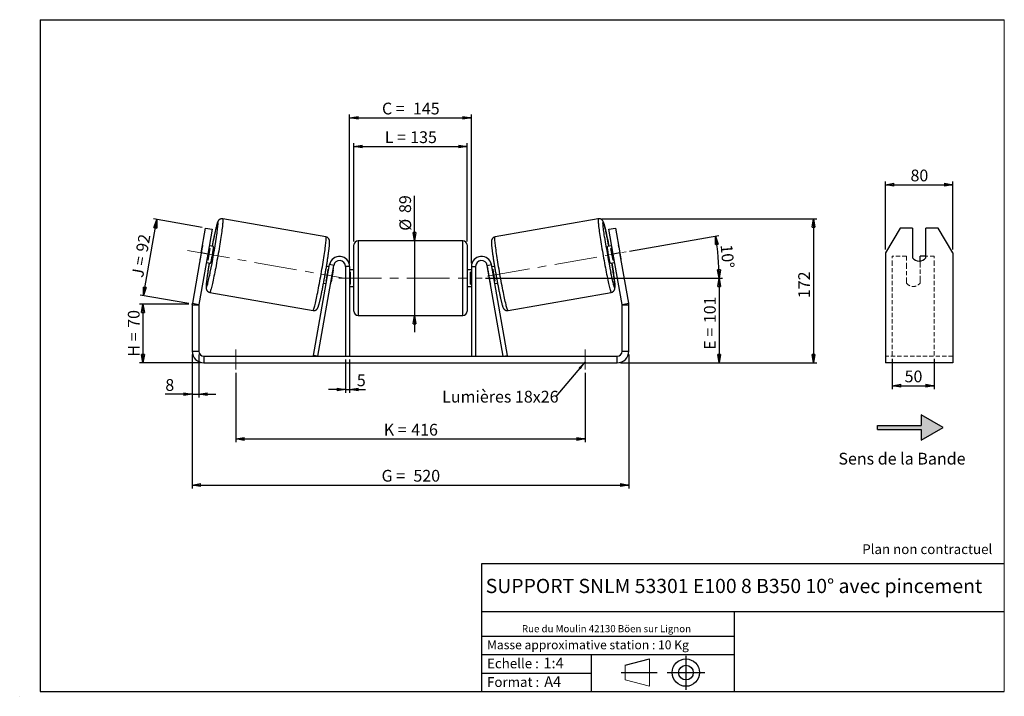
# Model space of a CAD drawing. Units: millimetres. Extents: x -1 to 292, y 3 to 205.
import ezdxf

# ---------------------------------------------------------------- set-up
doc = ezdxf.new("R2010")
doc.units = ezdxf.units.MM
doc.header["$PDSIZE"] = -1
doc.linetypes.add('CENTERX2', pattern=[20.32, 12.7, -2.54, 2.54, -2.54])
doc.linetypes.add('HIDDEN', pattern=[1.905, 1.27, -0.635])
doc.layers.add('SLD-0', color=7, linetype='Continuous')
doc.styles.add('SLDTEXTSTYLE0', font='TXT', dxfattribs={"width": 0.75})
doc.styles.add('SLDTEXTSTYLE2', font='TXT', dxfattribs={"width": 0.666667})
doc.dimstyles.new('SLDDIMSTYLE0', dxfattribs={"dimtxt": 3.501, "dimasz": 2.5, "dimexe": 0, "dimexo": 0.0625, "dimgap": 0.87525, "dimtad": 1, "dimdec": 0, "dimlfac": 4, "dimrnd": 1e-09, "dimzin": 12, "dimdsep": 46, "dimtxsty": 'SLDTEXTSTYLE0', "dimblk1": 'CLOSED', "dimblk2": 'CLOSED', "dimsah": 1, "dimcen": 0.09, "dimadec": 0, "dimazin": 3, "dimtfac": 1, "dimtofl": 0, "dimtmove": 0, "dimatfit": 3, "dimldrblk": 'CLOSED', "dimfxl": 0, "dimfrac": 2, "dimtolj": 1, "dimtzin": 12, "dimarcsym": 0})
doc.dimstyles.new('SLDDIMSTYLE1', dxfattribs={"dimtxt": 3.501, "dimasz": 2.5, "dimexe": 0, "dimexo": 0.0625, "dimgap": 0.87525, "dimtad": 1, "dimdec": 0, "dimlfac": 4, "dimrnd": 1e-09, "dimzin": 12, "dimdsep": 46, "dimtxsty": 'SLDTEXTSTYLE0', "dimblk1": 'CLOSED', "dimblk2": 'CLOSED', "dimsah": 1, "dimcen": 0.09, "dimadec": 0, "dimazin": 3, "dimtfac": 1, "dimtmove": 0, "dimatfit": 0, "dimldrblk": 'CLOSED', "dimfxl": 0, "dimfrac": 2, "dimtolj": 1, "dimtzin": 12, "dimarcsym": 0})
doc.dimstyles.new('SLDDIMSTYLE2', dxfattribs={"dimtxt": 3.501, "dimasz": 2.5, "dimexe": 0, "dimexo": 0.0625, "dimgap": 0.87525, "dimtad": 1, "dimdec": 4, "dimlfac": 4, "dimzin": 12, "dimdsep": 46, "dimtxsty": 'SLDTEXTSTYLE0', "dimblk1": 'CLOSED', "dimblk2": 'CLOSED', "dimsah": 1, "dimcen": 0.09, "dimadec": 0, "dimazin": 3, "dimtfac": 1, "dimtofl": 0, "dimtmove": 0, "dimatfit": 3, "dimldrblk": 'CLOSED', "dimfxl": 0, "dimfrac": 2, "dimtolj": 1, "dimtzin": 12, "dimarcsym": 0})
doc.dimstyles.new('SLDDIMSTYLE3', dxfattribs={"dimtxt": 0.18, "dimasz": 2.5, "dimexe": 0, "dimexo": 0.0625, "dimgap": 0, "dimtad": 0, "dimtih": 1, "dimtoh": 1, "dimdec": 0, "dimrnd": 1e-09, "dimzin": 0, "dimdsep": 46, "dimtxsty": 'Standard', "dimsah": 1, "dimcen": 0.09, "dimadec": 0, "dimazin": 0, "dimtfac": 2.5, "dimtdec": 0, "dimtofl": 0, "dimtmove": 0, "dimatfit": 3, "dimfxl": 0, "dimfrac": 2, "dimtolj": 1, "dimtzin": 0, "dimarcsym": 0})

# ---------------------------------------------------------------- blocks, each defined once
blk = doc.blocks.new('Bloc1')
at = {"color": 7, "linetype": 'Continuous', "lineweight": 0}
blk.add_point((27.17, 41.63), dxfattribs=at)
at = {"layer": 'SLD-0'}
for p, q in [((9.1, 43.82), (16.35, 45.7)), ((27.17, 46.64), (27.17, 36.52)), ((7.87, 41.63), (18.56, 41.63)), ((21.6, 41.63), (32.77, 41.63))]:
    blk.add_line(p, q, dxfattribs=at)
at = {"layer": 'SLD-0', "color": 7, "linetype": 'Continuous', "lineweight": 18}
for p, q in [((16.35, 45.7), (16.35, 37.56)), ((9.1, 39.44), (9.1, 43.82)), ((9.1, 39.44), (16.35, 37.56))]:
    blk.add_line(p, q, dxfattribs=at)
at = {"layer": 'SLD-0'}
for radius in [4.07, 2.19]:
    blk.add_circle((27.17, 41.63), radius, dxfattribs=at)
blk = doc.blocks.new('SW_NOTE_0')
at = {"color": 0, "linetype": 'Continuous', "lineweight": 0, "insert": (28.37, -0.09), "char_height": 2.1167, "attachment_point": 2, "style": 'SLDTEXTSTYLE0'}
blk.add_mtext('Rue du Moulin 42130 Böen sur Lignon', dxfattribs=at)
blk = doc.blocks.new('_Closed')
at = {"color": 0, "linetype": 'ByBlock', "lineweight": -2}
for p, q in [((-1, 0.166667), (0, 0)), ((-1, 0.166667), (-1, -0.166667)), ((0, 0), (-1, -0.166667)), ((0, 0), (-1, 0))]:
    blk.add_line(p, q, dxfattribs=at)
blk = doc.blocks.new('_D')
at = {"layer": 'SLD-0'}
for p, q in [((49.23, 120.23), (34.59, 120.23)), ((35.59, 120.23), (35.59, 102.75)), ((52.73, 102.75), (34.59, 102.75))]:
    blk.add_line(p, q, dxfattribs=at)
at = {"layer": 'SLD-0', "xscale": 2.5, "yscale": 2.5}
for p, rotation in [((35.59, 120.23), 90.0000000000004), ((35.59, 102.75), 270.0000000000004)]:
    blk.add_blockref('_Closed', p, dxfattribs=dict(at, rotation=rotation))
at = {"layer": 'SLD-0', "char_height": 3.501, "attachment_point": 1, "rotation": 90}
for s, insert, style in [('70', (31.08, 113.21), 'SLDTEXTSTYLE0'), ('H =', (31.08, 104.6), 'SLDTEXTSTYLE2')]:
    blk.add_mtext(s, dxfattribs=dict(at, insert=insert, style=style))
blk = doc.blocks.new('_D_1')
at = {"layer": 'SLD-0'}
for p, q in [((35.7, 122.79), (39.7, 145.46)), ((53.24, 143.07), (38.71, 145.63)), ((49.24, 120.4), (34.71, 122.96))]:
    blk.add_line(p, q, dxfattribs=at)
at = {"layer": 'SLD-0', "xscale": 2.5, "yscale": 2.5}
for p, rotation in [((39.7, 145.46), 80.00000000000092), ((35.7, 122.79), 260.0000000000009)]:
    blk.add_blockref('_Closed', p, dxfattribs=dict(at, rotation=rotation))
at = {"layer": 'SLD-0', "char_height": 3.501, "attachment_point": 1, "rotation": 80}
for s, insert, style in [('92', (33.47, 136.14), 'SLDTEXTSTYLE0'), ('J =', (32.14, 128.59), 'SLDTEXTSTYLE2')]:
    blk.add_mtext(s, dxfattribs=dict(at, insert=insert, style=style))
blk = doc.blocks.new('_D_2')
at = {"layer": 'SLD-0', "color": 7}
for p, q in [((172.14, 145.68), (236.18, 145.68)), ((235.18, 145.68), (235.18, 102.75)), ((177.73, 102.75), (236.18, 102.75))]:
    blk.add_line(p, q, dxfattribs=at)
at = {"layer": 'SLD-0', "color": 7, "xscale": 2.5, "yscale": 2.5}
for p, rotation in [((235.18, 145.68), 90.0000000000004), ((235.18, 102.75), 270.0000000000004)]:
    blk.add_blockref('_Closed', p, dxfattribs=dict(at, rotation=rotation))
at = {"layer": 'SLD-0', "color": 7, "insert": (230.66, 122.03), "char_height": 3.501, "attachment_point": 1, "rotation": 90, "style": 'SLDTEXTSTYLE0'}
blk.add_mtext('172', dxfattribs=at)
blk = doc.blocks.new('_D_3')
at = {"layer": 'SLD-0', "color": 7}
for p, q in [((50.23, 105.25), (50.23, 65.36)), ((180.23, 105.25), (180.23, 65.36)), ((50.23, 66.36), (180.23, 66.36))]:
    blk.add_line(p, q, dxfattribs=at)
at = {"layer": 'SLD-0', "color": 7, "xscale": 2.5, "yscale": 2.5, "rotation": 180.0000000000004}
blk.add_blockref('_Closed', (50.23, 66.36, 0.97), dxfattribs=at)
at = {"layer": 'SLD-0', "color": 7, "xscale": 2.5, "yscale": 2.5}
blk.add_blockref('_Closed', (180.23, 66.36, 0.97), dxfattribs=at)
at = {"layer": 'SLD-0', "color": 7, "char_height": 3.501, "attachment_point": 1}
for s, insert, style in [('G =', (106.61, 70.88), 'SLDTEXTSTYLE2'), ('520', (116.09, 70.88), 'SLDTEXTSTYLE0')]:
    blk.add_mtext(s, dxfattribs=dict(at, insert=insert, style=style))
blk = doc.blocks.new('_D_4')
at = {"layer": 'SLD-0', "color": 7}
for p, q in [((95.85, 103.75), (95.85, 93.8)), ((97.1, 103.75), (97.1, 93.8)), ((95.85, 94.8), (90.85, 94.8)), ((95.85, 94.8), (97.1, 94.8)), ((97.1, 94.8), (101.83, 94.8))]:
    blk.add_line(p, q, dxfattribs=at)
at = {"layer": 'SLD-0', "color": 7, "xscale": 2.5, "yscale": 2.5}
blk.add_blockref('_Closed', (95.85, 94.8, 0.97), dxfattribs=at)
at = {"layer": 'SLD-0', "color": 7, "xscale": 2.5, "yscale": 2.5, "rotation": 180.0000000000004}
blk.add_blockref('_Closed', (97.1, 94.8, 0.97), dxfattribs=at)
at = {"layer": 'SLD-0', "color": 7, "insert": (99.25, 99.31), "char_height": 3.5, "attachment_point": 1, "style": 'SLDTEXTSTYLE0'}
blk.add_mtext('5', dxfattribs=at)
blk = doc.blocks.new('_D_5')
at = {"layer": 'SLD-0', "color": 7}
for p, q in [((63.23, 99.75), (63.23, 79.09)), ((167.23, 99.75), (167.23, 79.09)), ((63.23, 80.09), (167.23, 80.09))]:
    blk.add_line(p, q, dxfattribs=at)
at = {"layer": 'SLD-0', "color": 7, "xscale": 2.5, "yscale": 2.5, "rotation": 180.0000000000002}
blk.add_blockref('_Closed', (63.23, 80.09, 0.97), dxfattribs=at)
at = {"layer": 'SLD-0', "color": 7, "xscale": 2.5, "yscale": 2.5}
blk.add_blockref('_Closed', (167.23, 80.09, 0.97), dxfattribs=at)
at = {"layer": 'SLD-0', "color": 7, "char_height": 3.501, "attachment_point": 1}
for s, insert, style in [('K =', (107.26, 84.6), 'SLDTEXTSTYLE2'), ('416', (115.44, 84.6), 'SLDTEXTSTYLE0')]:
    blk.add_mtext(s, dxfattribs=dict(at, insert=insert, style=style))
blk = doc.blocks.new('_D_6')
at = {"layer": 'SLD-0', "color": 7}
for p, q in [((116.44, 139.13), (116.44, 152.57)), ((116.44, 139.13), (116.44, 116.88)), ((116.44, 116.88), (116.44, 111.88))]:
    blk.add_line(p, q, dxfattribs=at)
at = {"layer": 'SLD-0', "color": 7, "xscale": 2.5, "yscale": 2.5}
for p, rotation in [((116.44, 139.13, 0.97), 270.0000000000004), ((116.44, 116.88, 0.97), 90.0000000000004)]:
    blk.add_blockref('_Closed', p, dxfattribs=dict(at, rotation=rotation))
at = {"layer": 'SLD-0', "color": 7, "char_height": 3.501, "attachment_point": 1, "rotation": 90, "style": 'SLDTEXTSTYLE0'}
for s, insert in [('89', (111.88, 147.4)), ('%%c', (111.93, 142.12))]:
    blk.add_mtext(s, dxfattribs=dict(at, insert=insert))
blk = doc.blocks.new('_D_7')
at = {"layer": 'SLD-0', "color": 7}
for p, q in [((137.6, 128), (208.1, 128)), ((207.1, 128), (207.1, 102.75)), ((177.73, 102.75), (208.1, 102.75))]:
    blk.add_line(p, q, dxfattribs=at)
at = {"layer": 'SLD-0', "color": 7, "xscale": 2.5, "yscale": 2.5}
for p, rotation in [((207.1, 128, 0.97), 90.0000000000004), ((207.1, 102.75, 0.97), 270.0000000000004)]:
    blk.add_blockref('_Closed', p, dxfattribs=dict(at, rotation=rotation))
at = {"layer": 'SLD-0', "color": 7, "char_height": 3.501, "attachment_point": 1, "rotation": 90}
for s, insert, style in [('101', (202.59, 114.59), 'SLDTEXTSTYLE0'), ('E =', (202.59, 106.67), 'SLDTEXTSTYLE2')]:
    blk.add_mtext(s, dxfattribs=dict(at, insert=insert, style=style))
blk = doc.blocks.new('_D_8')
at = {"layer": 'SLD-0', "color": 7}
for p, q in [((180.45, 136.03), (206.99, 140.71)), ((137.6, 128), (208.1, 128))]:
    blk.add_line(p, q, dxfattribs=at)
blk.add_arc((134.95, 128), 72.15, 0, 10, dxfattribs=at)
at = {"layer": 'SLD-0', "color": 7, "xscale": 2.5, "yscale": 2.5}
for p, rotation in [((206.01, 140.53, 0.97), 99.00778510885678), ((207.1, 128, 0.97), 270.9922148911434)]:
    blk.add_blockref('_Closed', p, dxfattribs=dict(at, rotation=rotation))
at = {"layer": 'SLD-0', "color": 7, "insert": (211.02, 138.19), "char_height": 3.501, "attachment_point": 1, "rotation": 275, "style": 'SLDTEXTSTYLE0'}
blk.add_mtext('10°', dxfattribs=at)
blk = doc.blocks.new('_D_9')
at = {"layer": 'SLD-0', "color": 7}
for p, q in [((98.35, 138.88), (98.35, 168.22)), ((98.35, 167.22), (132.1, 167.22)), ((132.1, 138.88), (132.1, 168.22))]:
    blk.add_line(p, q, dxfattribs=at)
at = {"layer": 'SLD-0', "color": 7, "xscale": 2.5, "yscale": 2.5, "rotation": 180.0000000000004}
blk.add_blockref('_Closed', (98.35, 167.22, 0.97), dxfattribs=at)
at = {"layer": 'SLD-0', "color": 7, "xscale": 2.5, "yscale": 2.5}
blk.add_blockref('_Closed', (132.1, 167.22, 0.97), dxfattribs=at)
at = {"layer": 'SLD-0', "color": 7, "char_height": 3.501, "attachment_point": 1}
for s, insert, style in [('L =', (107.56, 171.74), 'SLDTEXTSTYLE2'), ('135', (115.13, 171.74), 'SLDTEXTSTYLE0')]:
    blk.add_mtext(s, dxfattribs=dict(at, insert=insert, style=style))
blk = doc.blocks.new('_D_10')
at = {"layer": 'SLD-0', "color": 7}
for p, q in [((97.1, 132.5), (97.1, 176.77)), ((133.35, 132.5), (133.35, 176.77)), ((97.1, 175.77), (133.35, 175.77))]:
    blk.add_line(p, q, dxfattribs=at)
at = {"layer": 'SLD-0', "color": 7, "xscale": 2.5, "yscale": 2.5, "rotation": 180.0000000000004}
blk.add_blockref('_Closed', (97.1, 175.77, 0.97), dxfattribs=at)
at = {"layer": 'SLD-0', "color": 7, "xscale": 2.5, "yscale": 2.5}
blk.add_blockref('_Closed', (133.35, 175.77, 0.97), dxfattribs=at)
at = {"layer": 'SLD-0', "color": 7, "char_height": 3.501, "attachment_point": 1}
for s, insert, style in [('C =', (106.74, 180.28), 'SLDTEXTSTYLE2'), ('145', (115.95, 180.28), 'SLDTEXTSTYLE0')]:
    blk.add_mtext(s, dxfattribs=dict(at, insert=insert, style=style))
blk = doc.blocks.new('_D_11')
at = {"layer": 'SLD-0', "color": 7}
for p, q in [((50.23, 105.25), (50.23, 92.42)), ((52.23, 105.25), (52.23, 92.42)), ((50.23, 93.42), (42.24, 93.42)), ((50.23, 93.42), (52.23, 93.42)), ((52.23, 93.42), (57.23, 93.42))]:
    blk.add_line(p, q, dxfattribs=at)
at = {"layer": 'SLD-0', "color": 7, "xscale": 2.5, "yscale": 2.5}
blk.add_blockref('_Closed', (50.23, 93.42, 0.97), dxfattribs=at)
at = {"layer": 'SLD-0', "color": 7, "xscale": 2.5, "yscale": 2.5, "rotation": 180.0000000000004}
blk.add_blockref('_Closed', (52.23, 93.42, 0.97), dxfattribs=at)
at = {"layer": 'SLD-0', "color": 7, "insert": (42.24, 97.93), "char_height": 3.5, "attachment_point": 1, "style": 'SLDTEXTSTYLE0'}
blk.add_mtext('8', dxfattribs=at)
blk = doc.blocks.new('SW_NOTE_0_1')
at = {"layer": 'SLD-0', "color": 0, "insert": (-33.88, 1.67), "char_height": 3.5, "attachment_point": 1, "style": 'SLDTEXTSTYLE0'}
blk.add_mtext('Lumières 18x26', dxfattribs=at)
blk = doc.blocks.new('_D_12')
at = {"layer": 'SLD-0', "color": 7}
for p, q in [((258.65, 103.97), (258.65, 94.97)), ((271.15, 103.97), (271.15, 94.97)), ((258.65, 95.97), (271.15, 95.97))]:
    blk.add_line(p, q, dxfattribs=at)
at = {"layer": 'SLD-0', "color": 7, "xscale": 2.5, "yscale": 2.5, "rotation": 180.0000000000004}
blk.add_blockref('_Closed', (258.65, 95.97), dxfattribs=at)
at = {"layer": 'SLD-0', "color": 7, "xscale": 2.5, "yscale": 2.5}
blk.add_blockref('_Closed', (271.15, 95.97), dxfattribs=at)
at = {"layer": 'SLD-0', "color": 7, "insert": (262.32, 100.48), "char_height": 3.501, "attachment_point": 1, "style": 'SLDTEXTSTYLE0'}
blk.add_mtext('50', dxfattribs=at)
blk = doc.blocks.new('_D_13')
at = {"layer": 'SLD-0', "color": 7}
for p, q in [((256.65, 136.51), (256.65, 156.83)), ((256.65, 155.83), (276.65, 155.83)), ((276.65, 136.51), (276.65, 156.83))]:
    blk.add_line(p, q, dxfattribs=at)
at = {"layer": 'SLD-0', "color": 7, "xscale": 2.5, "yscale": 2.5, "rotation": 180.0000000000004}
blk.add_blockref('_Closed', (256.65, 155.83), dxfattribs=at)
at = {"layer": 'SLD-0', "color": 7, "xscale": 2.5, "yscale": 2.5}
blk.add_blockref('_Closed', (276.65, 155.83), dxfattribs=at)
at = {"layer": 'SLD-0', "color": 7, "insert": (264.07, 160.34), "char_height": 3.501, "attachment_point": 1, "style": 'SLDTEXTSTYLE0'}
blk.add_mtext('80', dxfattribs=at)

msp = doc.modelspace()

# ---------------------------------------------------------------- hatches: boundary and pattern name
at = {"linetype": 'Continuous'}
msp.add_hatch(color=7, dxfattribs=at).paths.add_polyline_path([(267.295368, 79.766496), (273.790559, 83.516496), (267.295368, 87.266496), (267.295368, 84.141496), (254.288962, 84.141496), (254.288962, 82.891496), (267.295368, 82.891496)], flags=0)

# ---------------------------------------------------------------- linework, layer by layer
at = {"color": 7, "linetype": 'Continuous', "lineweight": 18}
for p, q in [((292, 205), (5, 205)), ((5, 205), (5, 4.867368)), ((292, 4.867368), (292, 205)), ((4.937878, 61.166738), (5, 61.166738))]:
    msp.add_line(p, q, dxfattribs=at)
at = {"color": 7, "linetype": 'Continuous', "lineweight": 25}
for p, q in [((90.067285, 140.260179), (59.322202, 145.681366)), ((171.136815, 145.681366), (140.391732, 140.260179)), ((52.924953, 135.512753), (54.227315, 142.898811)), ((54.227315, 142.898811), (56.19693, 142.551515)), ((56.19693, 142.551515), (54.894569, 135.165456)), ((174.262087, 142.551515), (176.231703, 142.898811)), ((175.564449, 135.165456), (174.262087, 142.551515)), ((176.231703, 142.898811), (177.534064, 135.512753)), ((260.982031, 142.898811), (256.651904, 135.512753)), ((264.651904, 142.898811), (260.982031, 142.898811)), ((264.651904, 142.898811), (264.651904, 134.035541)), ((268.651904, 134.035541), (268.651904, 142.898811)), ((272.321777, 142.898811), (268.651904, 142.898811)), ((276.651904, 135.512753), (272.321777, 142.898811)), ((98.354509, 128.004334), (98.354509, 137.879334)), ((130.854509, 139.129334), (99.604509, 139.129334)), ((132.104509, 137.879334), (132.104509, 118.129334)), ((52.924953, 135.512753), (50.282681, 120.527685)), ((54.894569, 135.165456), (52.252297, 120.180389)), ((53.196819, 137.277715), (52.576771, 133.761248)), ((54.894569, 135.165456), (52.924953, 135.512753)), ((54.942975, 133.344022), (55.563023, 136.860489)), ((55.204593, 136.92369), (55.563023, 136.860489)), ((56.594683, 137.404247), (55.328689, 137.627476)), ((175.130328, 137.627476), (173.864334, 137.404247)), ((175.254424, 136.92369), (174.895994, 136.860489)), ((175.516042, 133.344022), (174.895994, 136.860489)), ((177.534064, 135.512753), (175.564449, 135.165456)), ((178.20672, 120.180389), (175.564449, 135.165456)), ((177.262198, 137.277715), (177.882246, 133.761248)), ((180.176336, 120.527685), (177.534064, 135.512753)), ((256.651904, 135.512753), (256.651904, 120.527685)), ((276.651904, 135.512753), (276.651904, 120.527685)), ((54.460448, 132.703437), (55.726442, 132.480208)), ((54.942975, 133.344022), (54.584545, 133.407223)), ((86.379756, 104.971394), (91.150085, 132.025279)), ((92.381095, 131.808219), (91.150085, 132.025279)), ((138.077922, 131.808219), (139.308932, 132.025279)), ((144.079262, 104.971394), (139.308932, 132.025279)), ((174.732575, 132.480208), (175.998569, 132.703437)), ((175.516042, 133.344022), (175.874473, 133.407223)), ((268.651904, 134.504334), (266.901904, 134.504334)), ((266.901904, 133.063074), (266.901904, 134.504334)), ((87.610765, 104.754334), (92.381095, 131.808219)), ((91.02797, 131.332729), (90.216836, 131.475754)), ((90.903874, 130.628943), (90.735398, 130.65865)), ((92.211162, 130.398433), (91.591114, 126.881966)), ((92.211162, 130.398433), (92.134883, 130.411883)), ((97.104509, 131.504334), (95.854509, 131.504334)), ((95.854509, 131.504334), (95.854509, 104.754334)), ((97.104509, 131.504334), (97.104509, 104.754334)), ((98.354509, 130.504334), (97.104509, 130.504334)), ((97.104509, 129.789691), (97.354509, 129.789691)), ((97.354509, 126.218977), (97.354509, 129.789691)), ((133.354509, 130.504334), (132.104509, 130.504334)), ((133.354509, 129.789691), (133.104509, 129.789691)), ((133.104509, 126.218977), (133.104509, 129.789691)), ((133.354509, 131.504334), (134.604509, 131.504334)), ((133.354509, 131.504334), (133.354509, 104.754334)), ((134.604509, 131.504334), (134.604509, 104.754334)), ((142.848252, 104.754334), (138.077922, 131.808219)), ((138.247855, 130.398433), (138.324134, 130.411883)), ((138.247855, 130.398433), (138.867903, 126.881966)), ((140.242163, 131.475751), (139.431047, 131.332729)), ((139.555143, 130.628943), (139.723619, 130.65865)), ((89.348616, 126.551712), (90.159729, 126.408691)), ((90.11535, 127.142183), (90.283826, 127.112476)), ((91.514835, 126.895416), (91.591114, 126.881966)), ((97.354509, 126.218977), (97.104509, 126.218977)), ((98.354509, 118.129334), (98.354509, 128.004334)), ((133.104509, 126.218977), (133.354509, 126.218977)), ((138.944182, 126.895416), (138.867903, 126.881966)), ((140.343667, 127.142183), (140.175191, 127.112476)), ((140.299288, 126.408691), (141.110265, 126.551688)), ((55.45853, 123.769394), (86.203613, 118.348206)), ((97.104509, 125.504334), (98.354509, 125.504334)), ((132.104509, 125.504334), (133.354509, 125.504334)), ((144.255404, 118.348206), (175.000487, 123.769394)), ((50.282681, 120.527685), (52.252297, 120.180389)), ((178.20672, 120.180389), (180.176336, 120.527685)), ((256.651904, 120.527685), (256.651904, 119.919917)), ((276.651904, 120.527685), (276.651904, 119.919917)), ((52.229509, 119.919917), (50.229509, 119.919917)), ((50.229509, 119.919917), (50.229509, 106.254334)), ((52.229509, 119.919917), (52.229509, 106.254334)), ((180.229509, 119.919917), (178.229509, 119.919917)), ((178.229509, 106.254334), (178.229509, 119.919917)), ((180.229509, 106.254334), (180.229509, 119.919917)), ((256.651904, 119.919917), (256.651904, 106.254334)), ((276.651904, 119.919917), (276.651904, 106.254334)), ((99.604509, 116.879334), (130.854509, 116.879334)), ((50.229509, 106.254334), (52.229509, 106.254334)), ((178.229509, 106.254334), (180.229509, 106.254334)), ((256.651904, 106.254334), (256.651904, 102.754334)), ((276.651904, 106.254334), (276.651904, 102.754334)), ((53.729509, 104.754334), (53.729509, 102.754334)), ((53.729509, 104.754334), (176.729509, 104.754334)), ((53.729509, 102.754334), (176.729509, 102.754334)), ((87.610765, 104.754334), (86.379756, 104.971394)), ((142.848252, 104.754334), (144.079262, 104.971394)), ((176.729509, 102.754334), (176.729509, 104.754334)), ((276.651904, 102.754334), (256.651904, 102.754334))]:
    msp.add_line(p, q, dxfattribs=at)
at = {"color": 8, "linetype": 'Continuous', "lineweight": 25}
for p, q in [((99.604509, 139.129334), (99.604509, 128.004334)), ((130.854509, 116.879334), (130.854509, 139.129334)), ((99.604509, 128.004334), (99.604509, 116.879334))]:
    msp.add_line(p, q, dxfattribs=at)
at = {"color": 7, "linetype": 'HIDDEN', "lineweight": 18}
for p, q in [((258.651904, 132.025279), (258.651904, 134.504334)), ((262.901904, 134.504334), (258.651904, 134.504334)), ((258.651904, 104.971394), (258.651904, 132.025279)), ((262.901904, 134.504334), (262.901904, 132.025279)), ((262.901904, 132.025279), (262.901904, 127.393498)), ((266.901904, 132.025279), (266.901904, 133.063074)), ((266.901904, 127.393498), (266.901904, 132.025279)), ((271.151904, 134.504334), (268.651904, 134.504334)), ((271.151904, 132.025279), (271.151904, 134.504334)), ((271.151904, 104.971394), (271.151904, 132.025279)), ((262.901904, 127.176438), (262.901904, 127.393498)), ((262.901904, 126.504334), (262.901904, 127.176438)), ((266.901904, 127.176438), (266.901904, 127.393498)), ((266.901904, 127.176438), (266.901904, 126.504334)), ((276.651904, 104.754334), (256.651904, 104.754334))]:
    msp.add_line(p, q, dxfattribs=at)
at = {"color": 8, "linetype": 'Continuous', "lineweight": 25, "flags": 128}
for points in [[(59.322199, 145.681367), (59.322202, 145.681366), (59.349781, 145.652316), (59.368969, 145.576476), (59.379685, 145.454169), (59.381882, 145.28592), (59.375551, 145.072449), (59.360719, 144.814671), (59.33745, 144.513688), (59.305843, 144.170791), (59.266034, 143.787446), (59.218193, 143.365297), (59.162525, 142.90615), (59.099268, 142.411972), (59.028693, 141.884879), (58.951103, 141.327127), (58.86683, 140.741106), (58.776234, 140.129325), (58.679703, 139.494403), (58.577652, 138.839059), (58.470516, 138.1661), (58.358755, 137.478408), (58.242847, 136.778926), (58.123289, 136.070651), (58.000592, 135.356615), (57.875282, 134.639876), (57.747896, 133.923503), (57.618978, 133.210565), (57.489082, 132.504112), (57.358763, 131.807172), (57.228579, 131.122728), (57.099088, 130.45371), (56.970845, 129.802985), (56.844398, 129.173338), (56.720288, 128.567466), (56.599049, 127.987963), (56.481197, 127.437311), (56.367239, 126.917868), (56.257662, 126.431857), (56.152936, 125.98136), (56.053508, 125.568307), (55.959805, 125.194466), (55.872228, 124.861437), (55.791152, 124.570648), (55.716923, 124.323342), (55.649861, 124.12058), (55.590252, 123.963229), (55.538351, 123.851963), (55.494381, 123.787259), (55.45853, 123.769394), (55.45853, 123.769394)], [(57.465983, 140.246801), (57.476297, 140.317444), (57.555468, 140.869714), (57.627844, 141.393105), (57.693072, 141.885068), (57.750833, 142.343206), (57.800846, 142.765288), (57.842869, 143.149256), (57.876695, 143.493241), (57.90216, 143.795566), (57.919141, 144.054758), (57.927554, 144.269555), (57.927358, 144.43891), (57.918555, 144.561998), (57.901187, 144.63822), (57.875338, 144.667204), (57.841136, 144.648809), (57.798746, 144.583124), (57.748375, 144.47047), (57.690268, 144.311395), (57.624709, 144.106674), (57.552016, 143.857306), (57.472545, 143.564503), (57.386681, 143.229694), (57.294844, 142.85451), (57.197481, 142.440777), (57.095066, 141.990512), (56.988099, 141.505909), (56.8771, 140.989328), (56.762609, 140.443287), (56.645186, 139.870444), (56.525402, 139.273592), (56.40384, 138.655638), (56.281093, 138.019593), (56.178274, 137.477671)], [(171.136806, 145.681365), (171.109236, 145.652316), (171.090048, 145.576476), (171.079332, 145.454169), (171.077135, 145.28592), (171.083466, 145.072449), (171.098298, 144.814671), (171.121567, 144.513688), (171.153174, 144.170791), (171.192983, 143.787446), (171.240824, 143.365297), (171.296493, 142.90615), (171.359749, 142.411972), (171.430324, 141.884879), (171.507914, 141.327127), (171.592188, 140.741106), (171.682784, 140.129325), (171.779314, 139.494403), (171.881366, 138.839059), (171.988501, 138.1661), (172.100262, 137.478408), (172.21617, 136.778926), (172.335728, 136.070651), (172.458425, 135.356615), (172.583735, 134.639876), (172.711121, 133.923503), (172.840039, 133.210565), (172.969935, 132.504112), (173.100254, 131.807172), (173.230438, 131.122728), (173.359929, 130.45371), (173.488172, 129.802985), (173.61462, 129.173338), (173.738729, 128.567466), (173.859969, 127.987963), (173.97782, 127.437311), (174.091778, 126.917868), (174.201355, 126.431857), (174.306082, 125.98136), (174.405509, 125.568307), (174.499212, 125.194466), (174.586789, 124.861437), (174.667866, 124.570648), (174.742094, 124.323342), (174.809156, 124.12058), (174.868765, 123.963229), (174.920666, 123.851963), (174.964636, 123.787259), (175.000487, 123.769394)], [(173.005481, 140.161897), (172.982721, 140.317444), (172.903549, 140.869714), (172.831173, 141.393105), (172.765945, 141.885068), (172.708184, 142.343206), (172.658171, 142.765288), (172.616148, 143.149256), (172.582322, 143.493241), (172.556857, 143.795566), (172.539876, 144.054758), (172.531463, 144.269555), (172.531659, 144.43891), (172.540462, 144.561998), (172.557831, 144.63822), (172.583679, 144.667204), (172.617881, 144.648809), (172.660271, 144.583124), (172.710642, 144.47047), (172.768749, 144.311395), (172.834309, 144.106674), (172.907001, 143.857306), (172.986473, 143.564503), (173.072336, 143.229694), (173.164173, 142.85451), (173.261536, 142.440777), (173.363951, 141.990512), (173.470918, 141.505909), (173.581918, 140.989328), (173.696408, 140.443287), (173.813831, 139.870444), (173.933615, 139.273592), (174.055177, 138.655638), (174.177924, 138.019593), (174.280743, 137.477671)], [(86.203613, 118.348206), (86.239465, 118.366071), (86.283435, 118.430776), (86.335336, 118.542041), (86.394945, 118.699392), (86.462007, 118.902154), (86.536235, 119.14946), (86.617311, 119.440249), (86.704888, 119.773278), (86.798591, 120.147119), (86.898019, 120.560173), (87.002746, 121.010669), (87.112323, 121.49668), (87.226281, 122.016123), (87.344132, 122.566776), (87.465372, 123.146279), (87.589481, 123.752151), (87.715928, 124.381797), (87.844172, 125.032523), (87.973663, 125.70154), (88.103846, 126.385984), (88.234166, 127.082925), (88.364062, 127.789377), (88.492979, 128.502316), (88.620366, 129.218688), (88.745675, 129.935427), (88.868372, 130.649463), (88.987931, 131.357738), (89.103838, 132.05722), (89.215599, 132.744913), (89.322735, 133.417871), (89.424787, 134.073215), (89.521317, 134.708137), (89.611913, 135.319918), (89.696186, 135.905939), (89.773777, 136.463691), (89.844351, 136.990784), (89.907608, 137.484962), (89.963276, 137.944109), (90.011117, 138.366259), (90.050927, 138.749603), (90.082533, 139.0925), (90.105803, 139.393483), (90.120634, 139.651261), (90.126965, 139.864732), (90.124768, 140.032981), (90.114053, 140.155288), (90.094864, 140.231129), (90.067285, 140.260179)], [(144.255404, 118.348206), (144.219553, 118.366071), (144.175582, 118.430776), (144.123682, 118.542041), (144.064073, 118.699392), (143.99701, 118.902154), (143.922782, 119.14946), (143.841706, 119.440249), (143.754129, 119.773278), (143.660426, 120.147119), (143.560998, 120.560173), (143.456272, 121.010669), (143.346695, 121.49668), (143.232736, 122.016123), (143.114885, 122.566776), (142.993645, 123.146279), (142.869536, 123.752151), (142.743089, 124.381797), (142.614845, 125.032523), (142.485354, 125.70154), (142.355171, 126.385984), (142.224852, 127.082925), (142.094955, 127.789377), (141.966038, 128.502316), (141.838652, 129.218688), (141.713342, 129.935427), (141.590645, 130.649463), (141.471087, 131.357738), (141.355179, 132.05722), (141.243418, 132.744913), (141.136282, 133.417871), (141.034231, 134.073215), (140.9377, 134.708137), (140.847104, 135.319918), (140.762831, 135.905939), (140.685241, 136.463691), (140.614666, 136.990784), (140.551409, 137.484962), (140.495741, 137.944109), (140.4479, 138.366259), (140.408091, 138.749603), (140.376484, 139.0925), (140.353215, 139.393483), (140.338383, 139.651261), (140.332052, 139.864732), (140.334249, 140.032981), (140.344965, 140.155288), (140.364153, 140.231129), (140.391732, 140.260179)], [(55.310033, 132.553632), (55.221303, 132.009226), (55.119108, 131.369557), (55.021985, 130.747294), (54.93041, 130.145468), (54.844829, 129.567011), (54.765657, 129.014741), (54.693281, 128.49135), (54.628054, 127.999387), (54.570292, 127.541249), (54.520279, 127.119167), (54.478257, 126.735199), (54.44443, 126.391214), (54.418965, 126.088889), (54.401984, 125.829697), (54.393571, 125.6149), (54.393767, 125.445545), (54.402571, 125.322457), (54.419939, 125.246235), (54.445787, 125.217251)], [(175.148984, 132.553632), (175.237714, 132.009226), (175.33991, 131.369557), (175.437032, 130.747294), (175.528607, 130.145468), (175.614189, 129.567011), (175.69336, 129.014741), (175.765736, 128.49135), (175.830964, 127.999387), (175.888725, 127.541249), (175.938738, 127.119167), (175.980761, 126.735199), (176.014587, 126.391214), (176.040052, 126.088889), (176.057033, 125.829697), (176.065446, 125.6149), (176.06525, 125.445545), (176.056447, 125.322457), (176.039079, 125.246235), (176.01323, 125.217251)], [(54.445787, 125.217251), (54.479989, 125.235646), (54.522379, 125.301331), (54.572751, 125.413985), (54.630857, 125.57306), (54.696417, 125.777781), (54.769109, 126.027149), (54.848581, 126.319952), (54.934444, 126.654761), (55.026281, 127.029945), (55.123644, 127.443678), (55.226059, 127.893943), (55.333026, 128.378546), (55.444026, 128.895127), (55.558516, 129.441168), (55.62012, 129.740144)], [(176.01323, 125.217251), (175.979028, 125.235646), (175.936638, 125.301331), (175.886267, 125.413985), (175.82816, 125.57306), (175.762601, 125.777781), (175.689908, 126.027149), (175.610436, 126.319952), (175.524573, 126.654761), (175.432736, 127.029945), (175.335373, 127.443678), (175.232958, 127.893943), (175.125991, 128.378546), (175.014992, 128.895127), (174.900501, 129.441168), (174.853427, 129.669313)]]:
    msp.add_lwpolyline(points, dxfattribs=at)
at = {"color": 7, "linetype": 'Continuous', "lineweight": 25, "flags": 128}
for points in [[(55.726442, 132.480208), (55.745833, 132.501494), (55.773295, 132.570286), (55.808296, 132.685246), (55.850153, 132.844135), (55.898052, 133.04386), (55.95106, 133.280536), (56.008146, 133.549554), (56.068198, 133.84568), (56.130049, 134.163148), (56.192493, 134.49578), (56.254316, 134.837102), (56.314314, 135.18047), (56.371319, 135.5192), (56.424222, 135.846701), (56.471994, 136.156597), (56.513703, 136.442857), (56.54854, 136.699909), (56.575824, 136.922749), (56.595027, 137.107041), (56.605772, 137.249197), (56.607853, 137.346451), (56.601227, 137.396909), (56.594683, 137.404247)], [(174.732575, 132.480208), (174.713184, 132.501494), (174.685722, 132.570286), (174.650721, 132.685246), (174.608864, 132.844135), (174.560966, 133.04386), (174.507957, 133.280536), (174.450871, 133.549554), (174.390819, 133.84568), (174.328969, 134.163148), (174.266524, 134.49578), (174.204702, 134.837102), (174.144704, 135.18047), (174.087698, 135.5192), (174.034795, 135.846701), (173.987024, 136.156597), (173.945314, 136.442857), (173.910478, 136.699909), (173.883193, 136.922749), (173.863991, 137.107041), (173.853245, 137.249197), (173.851165, 137.346451), (173.85779, 137.396909), (173.864334, 137.404247)]]:
    msp.add_lwpolyline(points, dxfattribs=at)
at = {"color": 7, "linetype": 'Continuous', "lineweight": 25}
for centre, radius, start, end in [((61.455428, 135.508963), 8.445893, 164.12529756, 167.91154606), ((-142.110845, 169.894003), 201.766863, 348.52085919, 351.55048414), ((99.604509, 137.879334), 1.25, 90, 180), ((130.854509, 137.879334), 1.25, 0, 90), ((372.659339, 169.915753), 201.85875, 188.47624726, 191.50065993), ((169.003589, 135.508963), 8.445893, 12.08845394, 15.87470244), ((9.769966, 143.122141), 46.219177, 347.78622448, 352.21377552), ((220.689051, 143.122141), 46.219177, 187.78622448, 192.21377552), ((60.942274, 132.59872), 8.445893, 172.08845394, 175.87470244), ((94.104509, 131.504334), 3, 0, 170), ((94.104509, 131.504334), 1.75, 0, 170), ((136.354509, 131.504334), 3, 10, 180), ((136.354509, 131.504334), 1.75, 10, 180), ((169.516743, 132.59872), 8.445893, 4.12529756, 7.91154606), ((266.651904, 135.570843), 2.521339, 217.51167812, 322.48832188), ((44.942341, 136.920303), 46.219177, 347.78622448, 352.21377552), ((89.983928, 130.907133), 2.284589, 347.13434771, 5.23722135), ((140.475089, 130.907133), 2.284589, 174.76277865, 192.86565229), ((185.516676, 136.920303), 46.219177, 187.78622448, 192.21377552), ((89.324213, 127.165704), 2.284589, 334.76277865, 352.86565229), ((141.134804, 127.165704), 2.284589, 187.13434771, 205.23722135), ((53.729509, 119.919917), 3.5, 170, 180), ((53.729509, 119.919917), 1.5, 170, 180), ((176.729509, 119.919917), 1.5, 0, 10), ((176.729509, 119.919917), 3.5, 0, 10), ((99.604509, 118.129334), 1.25, 180, 270), ((130.854509, 118.129334), 1.25, 270, 0), ((53.729509, 106.254334), 3.5, 180, 270), ((53.729509, 106.254334), 1.5, 180, 270), ((176.729509, 106.254334), 3.5, 270, 0), ((176.729509, 106.254334), 1.5, 270, 0)]:
    msp.add_arc(centre, radius, start, end, dxfattribs=at)
at = {"color": 7, "linetype": 'HIDDEN', "lineweight": 18}
msp.add_arc((264.901904, 128.004334), 2.5, 216.86989765, 323.13010235, dxfattribs=at)
at = {"color": 7, "linetype": 'Continuous', "lineweight": 25}
for points, knots in [([(59.321105, 145.676372), (59.27115, 145.685442), (59.147509, 145.707892), (58.950221, 145.696866), (58.743334, 145.655006), (58.558377, 145.584028), (58.398577, 145.493975), (58.265177, 145.392831), (58.157106, 145.288385), (58.070732, 145.185668), (58.000481, 145.085507), (57.940302, 144.984431), (57.883946, 144.874082), (57.822802, 144.735049), (57.755115, 144.5554), (57.680147, 144.327672), (57.59915, 144.055418), (57.515211, 143.750885), (57.426346, 143.408379), (57.334884, 143.038592), (57.24001, 142.639494), (57.141541, 142.210962), (57.039576, 141.753806), (56.934353, 141.269337), (56.826194, 140.759187), (56.715472, 140.225238), (56.602598, 139.6695), (56.488007, 139.094321), (56.37215, 138.501478), (56.268362, 137.962204), (56.203284, 137.616445), (56.1772, 137.477861)], [0, 0, 0, 0, 0.0114412419, 0.0283182095, 0.0443664014, 0.0597565602, 0.0746013195, 0.0890289768, 0.1033321674, 0.1180378916, 0.1339025908, 0.1521481716, 0.1745859441, 0.2044416033, 0.2497123823, 0.3021305873, 0.3509880502, 0.4027634194, 0.4521894876, 0.5004755836, 0.5481399415, 0.59542618, 0.64246601, 0.6893372854, 0.7360890412, 0.7827537112, 0.8293536257, 0.8759046983, 0.9224186289, 0.9689042785, 1, 1, 1, 1]), ([(174.281954, 137.477885), (174.246439, 137.665897), (174.171953, 138.060211), (174.05896, 138.645282), (173.943466, 139.233561), (173.829379, 139.803639), (173.717155, 140.353521), (173.607239, 140.880904), (173.500052, 141.383728), (173.395988, 141.860061), (173.295402, 142.308161), (173.198596, 142.726517), (173.105793, 143.113914), (173.017089, 143.469553), (172.932368, 143.793259), (172.851036, 144.086026), (172.771571, 144.351178), (172.688405, 144.600264), (172.612625, 144.795243), (172.532863, 144.959341), (172.464804, 145.076015), (172.390815, 145.182838), (172.297224, 145.294013), (172.178291, 145.406728), (172.030299, 145.514023), (171.854275, 145.605427), (171.6549, 145.671889), (171.440909, 145.702574), (171.264616, 145.70515), (171.165353, 145.682618), (171.137667, 145.676333)], [0, 0, 0, 0, 0.0423399452, 0.0887984975, 0.1352769836, 0.1817815878, 0.2283200756, 0.2749024811, 0.3215421346, 0.3682572519, 0.4150734875, 0.4620282057, 0.5091779908, 0.5566126666, 0.6044835369, 0.6530663303, 0.7029229979, 0.7554202856, 0.8152065114, 0.8449715054, 0.8644354485, 0.8816413736, 0.8974451251, 0.9128773185, 0.9283957713, 0.9443137788, 0.9605754644, 0.977036916, 0.9935950636, 1, 1, 1, 1]), ([(86.204535, 118.353226), (86.254547, 118.344144), (86.378247, 118.321681), (86.575594, 118.332705), (86.782481, 118.374567), (86.967438, 118.445544), (87.127238, 118.535598), (87.260638, 118.636742), (87.368709, 118.741187), (87.455084, 118.843904), (87.525334, 118.944065), (87.585513, 119.045141), (87.64187, 119.15549), (87.703014, 119.294523), (87.770701, 119.474172), (87.845668, 119.7019), (87.926665, 119.974154), (88.010604, 120.278687), (88.099469, 120.621194), (88.190931, 120.99098), (88.285805, 121.390078), (88.384274, 121.818611), (88.48624, 122.275767), (88.591462, 122.760236), (88.699621, 123.270383), (88.810343, 123.80434), (88.923217, 124.360053), (89.037809, 124.935322), (89.153664, 125.527828), (89.270314, 126.135148), (89.387283, 126.754778), (89.504088, 127.384145), (89.620245, 128.020628), (89.73527, 128.661566), (89.848682, 129.304274), (89.960004, 129.946055), (90.06877, 130.584213), (90.174522, 131.21607), (90.276817, 131.838985), (90.375225, 132.450361), (90.469336, 133.04766), (90.558756, 133.628416), (90.643114, 134.190252), (90.722062, 134.730898), (90.795274, 135.248205), (90.862452, 135.740175), (90.923327, 136.204982), (90.977654, 136.641019), (91.025219, 137.046958), (91.065833, 137.42185), (91.099323, 137.765318), (91.1255, 138.07798), (91.144098, 138.362399), (91.154382, 138.626844), (91.15376, 138.845943), (91.141789, 139.025648), (91.121858, 139.167526), (91.095492, 139.290682), (91.05578, 139.421068), (90.996537, 139.562206), (90.911216, 139.711856), (90.795088, 139.862325), (90.647263, 140.003005), (90.470534, 140.122277), (90.275037, 140.213185), (90.135425, 140.244765), (90.067285, 140.260179)], [0, 0, 0, 0, 0.0048538386, 0.0120053576, 0.0188056876, 0.0253271799, 0.0316175622, 0.0377311999, 0.0437920955, 0.0500235625, 0.0567461385, 0.0644775996, 0.073985478, 0.0866366438, 0.1058198788, 0.128031795, 0.1487348669, 0.1706743851, 0.1916184003, 0.2120793588, 0.2322768593, 0.2523141338, 0.2722469942, 0.2921084305, 0.311919221, 0.3316931094, 0.3514395581, 0.3711653103, 0.3908753237, 0.4105733533, 0.4302623284, 0.4499446072, 0.4696221532, 0.4892966642, 0.5089696708, 0.5286426172, 0.548316477, 0.5679926895, 0.5876728173, 0.6073586073, 0.6270520909, 0.6467557152, 0.6664725229, 0.6862064094, 0.7059625027, 0.7257477439, 0.7455718093, 0.7654486296, 0.7853990158, 0.8054554589, 0.8256715357, 0.8461421149, 0.8670526021, 0.8888238655, 0.9126998078, 0.9286774503, 0.9380114011, 0.9458455994, 0.9528158748, 0.9593988542, 0.9659348332, 0.9725785633, 0.9793955756, 0.9863304315, 0.9933284045, 1, 1, 1, 1]), ([(140.391732, 140.260179), (140.3197, 140.243688), (140.17581, 140.210747), (139.979443, 140.116965), (139.808531, 139.999758), (139.66814, 139.866126), (139.55767, 139.725574), (139.474871, 139.585951), (139.415599, 139.4534), (139.374423, 139.33004), (139.346025, 139.213425), (139.326333, 139.096959), (139.312793, 138.96855), (139.30453, 138.799163), (139.305621, 138.588393), (139.316919, 138.326872), (139.336632, 138.036967), (139.364332, 137.714348), (139.400233, 137.35395), (139.443021, 136.965827), (139.492594, 136.548772), (139.548798, 136.103016), (139.611438, 135.629554), (139.680277, 135.129825), (139.755047, 134.60556), (139.835451, 134.05871), (139.921162, 133.491396), (140.011831, 132.905876), (140.107081, 132.304521), (140.206518, 131.689795), (140.309727, 131.064239), (140.416276, 130.430451), (140.525719, 129.791075), (140.637596, 129.148785), (140.751439, 128.506273), (140.86677, 127.866238), (140.983103, 127.231366), (141.099954, 126.604319), (141.216834, 125.987716), (141.33326, 125.384128), (141.448752, 124.796055), (141.56284, 124.225922), (141.675063, 123.676054), (141.78498, 123.148667), (141.892167, 122.645844), (141.996231, 122.169512), (142.096817, 121.721412), (142.193623, 121.303055), (142.286426, 120.915658), (142.37513, 120.56002), (142.459851, 120.236313), (142.541183, 119.943547), (142.620648, 119.678394), (142.703814, 119.429308), (142.779594, 119.234329), (142.859356, 119.070232), (142.927415, 118.953558), (143.001404, 118.846734), (143.094995, 118.735559), (143.213928, 118.622844), (143.36192, 118.51555), (143.537944, 118.424145), (143.737319, 118.357684), (143.95131, 118.326996), (144.127662, 118.324427), (144.226982, 118.346976), (144.254727, 118.353274)], [0, 0, 0, 0, 0.007054882, 0.0140928068, 0.0208033665, 0.0272505167, 0.0334802299, 0.0395594658, 0.0456487079, 0.0519838134, 0.0589477879, 0.06711718, 0.0773830301, 0.0914654226, 0.1142835578, 0.1358368937, 0.1561700324, 0.1776657737, 0.1984121982, 0.2187696775, 0.2389056918, 0.258903482, 0.2788095831, 0.2986521432, 0.3184492026, 0.3382128624, 0.3579515534, 0.3776713476, 0.3973767536, 0.4170712194, 0.4367574623, 0.4564376934, 0.476113776, 0.4957873431, 0.5154598884, 0.535132708, 0.5548068952, 0.5744839357, 0.5941654431, 0.6138532457, 0.6335494959, 0.653256814, 0.6729784911, 0.6927187793, 0.7124833275, 0.7322798551, 0.7521192337, 0.7720172973, 0.7919980247, 0.8120994806, 0.8323857832, 0.8529737784, 0.8741016049, 0.8963484506, 0.9216841393, 0.9342976905, 0.9425459517, 0.9498373295, 0.9565345064, 0.9630742276, 0.9696505031, 0.9763960983, 0.9832873345, 0.9902632259, 0.9972800942, 1, 1, 1, 1]), ([(55.30898, 132.553818), (55.28909, 132.43307), (55.234916, 132.104189), (55.150695, 131.579503), (55.056452, 130.981834), (54.967067, 130.401178), (54.882699, 129.839314), (54.803754, 129.298676), (54.730541, 128.781366), (54.663363, 128.289398), (54.602489, 127.82459), (54.548162, 127.388553), (54.500596, 126.982615), (54.459982, 126.607723), (54.426492, 126.264255), (54.400315, 125.951593), (54.381717, 125.667173), (54.371433, 125.402729), (54.372055, 125.183629), (54.384026, 125.003924), (54.403958, 124.862046), (54.430324, 124.738891), (54.470036, 124.608504), (54.529279, 124.467366), (54.614599, 124.317717), (54.730728, 124.167248), (54.878552, 124.026567), (55.055282, 123.907295), (55.250779, 123.816387), (55.390391, 123.784807), (55.45853, 123.769394)], [0, 0, 0, 0, 0.026951433, 0.0734078166, 0.1198823562, 0.1663808267, 0.2129104088, 0.2594802952, 0.3061025869, 0.3527936649, 0.3995763638, 0.4464835585, 0.4935643613, 0.540895447, 0.5886032512, 0.6369116544, 0.6862581938, 0.7376360742, 0.7939807744, 0.8316863217, 0.8537134591, 0.8722013388, 0.8886504519, 0.9041855875, 0.9196098072, 0.935288308, 0.9513757363, 0.9677412632, 0.9842557397, 1, 1, 1, 1]), ([(175.000487, 123.769394), (175.072519, 123.785884), (175.216409, 123.818825), (175.412776, 123.912607), (175.583688, 124.029814), (175.724079, 124.163446), (175.834549, 124.303998), (175.917348, 124.443621), (175.97662, 124.576172), (176.017796, 124.699532), (176.046194, 124.816148), (176.065886, 124.932613), (176.079426, 125.061022), (176.087689, 125.23041), (176.086598, 125.441179), (176.0753, 125.7027), (176.055587, 125.992605), (176.027887, 126.315224), (175.991986, 126.675622), (175.949198, 127.063746), (175.899625, 127.4808), (175.843421, 127.926556), (175.780781, 128.400018), (175.711943, 128.899747), (175.637171, 129.424014), (175.556771, 129.970854), (175.471045, 130.538207), (175.38043, 131.123582), (175.284982, 131.72548), (175.208009, 132.203311), (175.161768, 132.482986), (175.150056, 132.553821)], [0, 0, 0, 0, 0.0166486396, 0.0332572624, 0.0490933444, 0.0643078129, 0.0790091573, 0.0933553941, 0.1077252442, 0.1226753015, 0.1391094106, 0.1583881549, 0.1826142778, 0.2158469636, 0.2696949103, 0.3205580887, 0.3685417545, 0.4192690169, 0.4682279852, 0.5162690915, 0.5637875682, 0.6109798533, 0.6579557634, 0.7047817249, 0.7515003104, 0.7981400769, 0.8447209201, 0.8912571694, 0.9377594643, 0.9842359417, 1, 1, 1, 1])]:
    msp.add_open_spline(points, degree=3, knots=knots, dxfattribs=at)
at = {"layer": 'SLD-0'}
for p, q in [((5, 205), (292, 205)), ((5, 205), (5, 4.867368)), ((-1.116525, 3.424163), (-1.060754, 3.424163))]:
    msp.add_line(p, q, dxfattribs=at)
at = {"layer": 'SLD-0', "color": 7, "linetype": 'CENTERX2', "lineweight": 18}
for p, q in [((48.819225, 136.236703), (95.990958, 127.919054)), ((138.140306, 128.56657), (179.465559, 135.853327)), ((93.854509, 128.004334), (136.604509, 128.004334)), ((63.229509, 106.754334), (63.229509, 100.754334)), ((167.229509, 106.754334), (167.229509, 100.754334))]:
    msp.add_line(p, q, dxfattribs=at)
at = {"layer": 'SLD-0', "color": 7}
for p, q in [((267.295368, 87.266496), (267.295368, 84.141496)), ((273.790559, 83.516496), (267.295368, 87.266496)), ((254.288962, 82.891496), (254.288962, 84.141496)), ((254.288962, 84.141496), (267.295368, 84.141496)), ((254.288962, 82.891496), (267.295368, 82.891496)), ((267.295368, 79.766496), (273.790559, 83.516496)), ((267.295368, 82.891496), (267.295368, 79.766496)), ((212.459205, 42.875168), (136.386506, 42.875168)), ((136.386506, 42.875168), (136.386506, 4.867368)), ((292, 42.875168), (212.459205, 42.875168)), ((292, 28.624805), (136.386506, 28.624805)), ((211.672183, 4.867368), (211.672183, 28.624805)), ((136.386506, 21.367368), (211.672183, 21.367368)), ((136.386506, 15.867368), (211.672183, 15.867368)), ((168.999609, 15.867368), (168.999609, 4.867368)), ((136.386506, 10.367368), (168.999609, 10.367368)), ((5, 4.867368), (292, 4.867368))]:
    msp.add_line(p, q, dxfattribs=at)
for p in [(171.136815, 145.681366), (50.229509, 120.226127)]:
    msp.add_point(p, dxfattribs=at)

# ---------------------------------------------------------------- block references
at = {"color": 7, "linetype": 'Continuous', "lineweight": 0}
msp.add_blockref('SW_NOTE_0', (145.201705, 24.718567), dxfattribs=at)
at = {"color": 7, "linetype": 'Continuous'}
msp.add_blockref('Bloc1', (170.048763, -31.144687), dxfattribs=at)
at = {"layer": 'SLD-0', "color": 7}
msp.add_blockref('SW_NOTE_0_1', (158.532416, 92.767766), dxfattribs=at)

# ---------------------------------------------------------------- texts
at = {"color": 7, "linetype": 'Continuous', "lineweight": 0, "attachment_point": 1, "style": 'SLDTEXTSTYLE0'}
for s, insert, char_height in [('Masse approximative station : 10 Kg', (138.012593, 20.085451), 2.64583333), ('Echelle :', (138.012593, 14.671554), 2.9104167), ('1:4', (154.81115, 14.934715), 3.175), ('Format :', (138.012593, 9.134952), 2.9104167), ('A4', (155.028696, 9.398113), 3.175)]:
    msp.add_mtext(s, dxfattribs=dict(at, insert=insert, char_height=char_height))
at = {"layer": 'SLD-0', "color": 7, "style": 'SLDTEXTSTYLE0'}
for s, insert, char_height, attachment_point in [('Sens de la Bande', (242.615741, 75.972873), 3.5, 1), ('Plan non contractuel', (249.709504, 48.71285), 2.91041667, 1), ('SUPPORT SNLM 53301 E100 8 B350 10° avec pincement', (211.526049, 38.420392), 4.23333333, 2)]:
    msp.add_mtext(s, dxfattribs=dict(at, insert=insert, char_height=char_height, attachment_point=attachment_point))

# ---------------------------------------------------------------- dimensions: what is measured, and where the dimension line sits
at = {"layer": 'SLD-0', "color": 7}
for base, p1, p2, text, picture, middle in [((133.354509, 175.769103), (97.104509, 131.504334), (133.354509, 131.504334), 'C = <>', '_D_10', (115.229509, 175.769103)), ((132.104509, 167.222531), (98.354509, 137.879334), (132.104509, 137.879334), 'L = <>', '_D_9', (115.229509, 167.222531)), ((167.229509, 80.087668), (63.229509, 100.754334), (167.229509, 100.754334), 'K = <>', '_D_5', (115.229509, 80.087668))]:
    dim = msp.add_linear_dim(base=base, p1=p1, p2=p2, text=text, dimstyle='SLDDIMSTYLE0', dxfattribs=at)
    dim.commit()
    dim.dimension.update_dxf_attribs({"geometry": picture, "text_midpoint": middle, "dimtype": 160})
for base, p1, p2, dimstyle, picture, middle in [((276.651904, 155.8303), (256.651904, 135.512753), (276.651904, 135.512753), 'SLDDIMSTYLE0', '_D_13', (266.651904, 155.8303)), ((52.229509, 93.421001), (50.229509, 106.254334), (52.229509, 106.254334), 'SLDDIMSTYLE1', '_D_11', (43.536202, 93.421001)), ((97.104509, 94.798614), (95.854509, 104.754334), (97.104509, 104.754334), 'SLDDIMSTYLE1', '_D_4', (100.53978, 94.798614)), ((271.151904, 95.968109), (258.651904, 104.971394), (271.151904, 104.971394), 'SLDDIMSTYLE0', '_D_12', (264.901904, 95.968109))]:
    dim = msp.add_linear_dim(base=base, p1=p1, p2=p2, dimstyle=dimstyle, dxfattribs=at)
    dim.commit()
    dim.dimension.update_dxf_attribs({"geometry": picture, "text_midpoint": middle, "dimtype": 160})
for base, p1, p2, angle, text, dimstyle, picture, middle in [((116.441699, 116.879334), (130.854509, 139.129334), (130.854509, 116.879334), 90, '%%c<>', 'SLDDIMSTYLE1', '_D_6', (116.441699, 147.343409)), ((207.104509, 102.754334), (136.604509, 128.004334), (176.729509, 102.754334), 90, 'E = <>', 'SLDDIMSTYLE0', '_D_7', (207.104509, 114.508608)), ((180.229509, 66.362662), (50.229509, 106.254334), (180.229509, 106.254334), 0, 'G = <>', 'SLDDIMSTYLE0', '_D_3', (115.229509, 66.362662))]:
    dim = msp.add_linear_dim(base=base, p1=p1, p2=p2, angle=angle, text=text, dimstyle=dimstyle, dxfattribs=at)
    dim.commit()
    dim.dimension.update_dxf_attribs({"geometry": picture, "text_midpoint": middle, "dimtype": 160})
at = {"layer": 'SLD-0'}
for base, p2, angle, text, picture, middle in [((39.695071, 145.461238), (54.227315, 142.898811), 80, 'J = <>', '_D_1', (37.696168, 134.124896)), ((35.593841, 102.754334), (53.729509, 102.754334), 90, 'H = <>', '_D', (35.593841, 111.490231))]:
    dim = msp.add_linear_dim(base=base, p1=(50.229509, 120.226127), p2=p2, angle=angle, text=text, dimstyle='SLDDIMSTYLE0', dxfattribs=at)
    dim.commit()
    dim.dimension.update_dxf_attribs({"geometry": picture, "text_midpoint": middle, "dimtype": 160})
at = {"layer": 'SLD-0', "color": 7}
dim = msp.add_linear_dim(base=(235.176295, 102.754334), p1=(171.136815, 145.681366), p2=(176.729509, 102.754334), angle=90, dimstyle='SLDDIMSTYLE0', dxfattribs=at)
dim.commit()
dim.dimension.update_dxf_attribs({"geometry": '_D_2', "text_midpoint": (235.176295, 125.907803), "dimtype": 160})
dim = msp.add_angular_dim_2l(base=(206.829945, 134.292865), line1=((179.465559, 135.853327), (138.140306, 128.56657)), line2=((136.604509, 128.004334), (93.854509, 128.004334)), dimstyle='SLDDIMSTYLE2', dxfattribs=at)
dim.commit()
dim.dimension.update_dxf_attribs({"geometry": '_D_8', "text_midpoint": (206.829945, 134.292865), "dimtype": 162})

# ---------------------------------------------------------------- leaders
msp.add_leader([(167.229509, 103.033684), (158.532416, 92.767766)], dimstyle='SLDDIMSTYLE3', dxfattribs=at)

doc.saveas('drawing.dxf')
